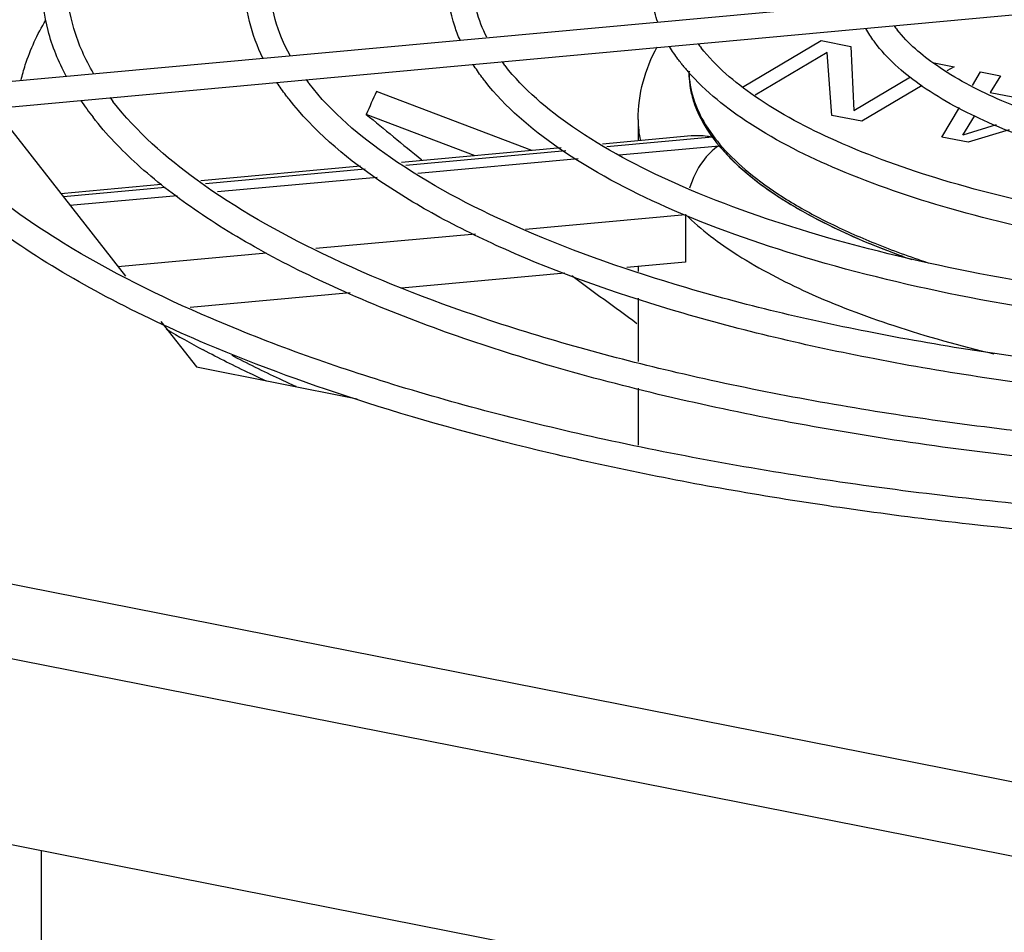
# Model space of a CAD drawing. Units: millimetres. Extents: x 0 to 594, y 0 to 420.
# Drawn here: x 327 to 346, y 307 to 325 of the extents above; entities that cross this region are included whole.
import ezdxf

# ---------------------------------------------------------------- set-up
doc = ezdxf.new("R2010")
doc.units = ezdxf.units.MM
doc.header["$LTSCALE"] = 32.67
doc.layers.get('0').update_dxf_attribs({"linetype": 'CONTINUOUS'})
for name, color, linetype in [('02___PRT_ALL_AXES', 7, 'CONTINUOUS'), ('ALL_AXES', 7, 'CONTINUOUS'), ('ALL_FEATURES', 7, 'CONTINUOUS')]:
    doc.layers.add(name, color=color, linetype=linetype)

msp = doc.modelspace()

# ---------------------------------------------------------------- linework, layer by layer
at = {"color": 7, "linetype": 'CONTINUOUS'}
for p, q in [((324.24259, 323.74567), (355.11018, 326.5745)), ((324.28822, 323.24775), (355.10528, 326.07195))]:
    msp.add_line(p, q, dxfattribs=at)
at = {"color": 4, "linetype": 'CONTINUOUS'}
for p, q in [((340.77295, 323.82519), (342.32333, 324.74363)), ((342.32333, 324.74363), (342.91293, 324.6272)), ((342.446, 324.50583), (341.02413, 323.66352)), ((342.53868, 323.26711), (342.446, 324.50583)), ((342.91293, 324.6272), (342.96697, 323.3656)), ((344.53932, 324.29706), (344.55071, 324.3038)), ((344.55071, 324.3038), (344.94378, 324.22618)), ((344.94378, 324.22618), (344.80456, 324.14371)), ((345.30674, 323.85339), (345.46787, 324.12269)), ((345.46787, 324.12269), (345.86093, 324.04508)), ((342.96697, 323.3656), (344.088, 324.02969)), ((345.86093, 324.04508), (345.65945, 323.71874)), ((344.31611, 323.85435), (343.12828, 323.15069)), ((345.65945, 323.71874), (346.96967, 323.46001)), ((344.70055, 322.84022), (345.04956, 323.42355)), ((343.12828, 323.15069), (342.53868, 323.26711)), ((345.1171, 322.88), (345.34768, 323.25346)), ((345.77465, 323.08196), (345.1171, 322.88)), ((346.02775, 322.9803), (345.22464, 322.73673)), ((345.22464, 322.73673), (344.70055, 322.84022))]:
    msp.add_line(p, q, dxfattribs=at)
at = {"color": 9, "linetype": 'CONTINUOUS'}
for p, q in [((298.578, 319.52317), (482.17538, 283.26903)), ((298.028, 318.16369), (481.62538, 281.90955))]:
    msp.add_line(p, q, dxfattribs=at)
at = {"color": 3, "linetype": 'CONTINUOUS'}
msp.add_line((300.19306, 314.07136), (351.93808, 303.85351), dxfattribs=at)
at = {"color": 7, "linetype": 'CONTINUOUS'}
for centre, radius, start, end in [((345.53966, 326.30053), 2.18028, 215.483058, 218.093652), ((342.36, 326.48211), 3.04909, 216.225022, 218.085156), ((339.17881, 326.6626), 3.91604, 216.636722, 218.081694), ((342.62753, 326.69346), 3.89004, 218.103635, 221.18295), ((335.99828, 326.84365), 4.78385, 216.898996, 218.079927), ((332.69761, 326.93292), 6.00049, 214.182827, 218.096196), ((332.81263, 327.02071), 5.64517, 217.079066, 218.078895)]:
    msp.add_arc(centre, radius, start, end, dxfattribs=at)
for points, knots in [([(327.44633, 324.03784), (327.29492, 324.3234), (327.055, 324.91481), (326.96878, 325.54907), (326.96815, 325.85783)], [0, 0, 0, 0, 0.51143738, 1, 1, 1, 1]), ([(327.98792, 324.09455), (327.82451, 324.37149), (327.56428, 324.93916), (327.4683, 325.55915), (327.46772, 325.85507)], [0, 0, 0, 0, 0.5207558, 1, 1, 1, 1]), ([(331.32522, 324.39333), (331.21169, 324.62445), (331.03286, 325.10188), (330.96897, 325.6088), (330.96825, 325.85669)], [0, 0, 0, 0, 0.50949778, 1, 1, 1, 1]), ([(331.86043, 324.44969), (331.73649, 324.67247), (331.53997, 325.1278), (331.46813, 325.62045), (331.46769, 325.85634)], [0, 0, 0, 0, 0.51941192, 1, 1, 1, 1]), ([(335.20974, 324.74947), (335.17065, 324.83874), (335.03434, 325.19293), (334.96933, 325.57531), (334.96838, 325.85727)], [0, 0, 0, 0, 0.25685625, 1, 1, 1, 1]), ([(335.73678, 324.80541), (335.65122, 324.97386), (335.51644, 325.31673), (335.46761, 325.68304), (335.46741, 325.85921)], [0, 0, 0, 0, 0.51748192, 1, 1, 1, 1]), ([(339.1038, 325.10681), (339.08176, 325.16791), (339.00474, 325.41153), (338.96916, 325.66846), (338.96855, 325.85894)], [0, 0, 0, 0, 0.25426339, 1, 1, 1, 1]), ([(343.43018, 324.64706), (343.40912, 324.67393), (343.329, 324.78003), (343.25671, 324.89213), (343.20878, 324.97853)], [0, 0, 0, 0, 0.25681347, 1, 1, 1, 1]), ([(358.18707, 322.13782), (356.6587, 322.0033), (354.36265, 321.96077), (351.37413, 322.20052), (349.29133, 322.52066), (347.43398, 322.96754), (345.87113, 323.52244), (344.66422, 324.15578), (344.03836, 324.68151), (343.82378, 324.95541)], [0, 0, 0, 0, 0.30696564, 0.45762019, 0.59954252, 0.72810223, 0.839349, 0.93038512, 1, 1, 1, 1]), ([(358.55405, 321.66982), (356.97308, 321.51457), (354.59133, 321.45272), (351.48453, 321.68322), (349.30607, 322.00687), (347.35188, 322.46829), (345.68937, 323.05312), (344.37073, 323.74268), (343.67717, 324.3318), (343.43018, 324.64706)], [0, 0, 0, 0, 0.30134568, 0.45006621, 0.59067031, 0.71865684, 0.83046116, 0.9240289, 1, 1, 1, 1]), ([(339.56648, 324.29297), (339.5453, 324.32001), (339.46389, 324.42692), (339.38853, 324.53849), (339.33666, 324.62404)], [0, 0, 0, 0, 0.25556752, 1, 1, 1, 1]), ([(359.22245, 320.81632), (357.17699, 320.63441), (354.10335, 320.57544), (350.10188, 320.89435), (347.3114, 321.32208), (344.82118, 321.92035), (342.7228, 322.66497), (341.09645, 323.5184), (340.25139, 324.22947), (339.96007, 324.60133)], [0, 0, 0, 0, 0.30628271, 0.45667905, 0.59841257, 0.72687724, 0.83818133, 0.9295447, 1, 1, 1, 1]), ([(335.70277, 323.93889), (335.68151, 323.96603), (335.59924, 324.07351), (335.5219, 324.18481), (335.46759, 324.26982)], [0, 0, 0, 0, 0.25468763, 1, 1, 1, 1]), ([(360.25798, 319.49483), (357.69542, 319.26552), (353.84416, 319.19013), (348.82971, 319.5882), (345.33151, 320.1235), (342.20837, 320.87314), (339.57446, 321.8075), (337.52866, 322.881), (336.46443, 323.77743), (336.09637, 324.24724)], [0, 0, 0, 0, 0.30587702, 0.45612016, 0.59774234, 0.72615112, 0.83748937, 0.9290451, 1, 1, 1, 1]), ([(359.59, 320.34826), (357.53012, 320.14933), (354.42701, 320.06865), (350.37498, 320.36057), (347.52497, 320.77233), (344.95647, 321.36083), (342.75649, 322.10722), (340.99467, 322.98638), (340.04959, 323.73188), (339.69985, 324.132)], [0, 0, 0, 0, 0.29952218, 0.44747976, 0.58770962, 0.71586023, 0.82839683, 0.92308359, 1, 1, 1, 1]), ([(331.83907, 323.5848), (331.81775, 323.61201), (331.73486, 323.71992), (331.65614, 323.83104), (331.60016, 323.91571)], [0, 0, 0, 0, 0.25404209, 1, 1, 1, 1]), ([(361.29309, 318.17334), (359.76064, 318.03567), (356.66851, 317.86887), (352.05284, 317.92543), (347.55702, 318.28227), (343.35147, 318.92493), (339.59541, 319.82598), (336.42604, 320.95006), (333.96083, 322.24363), (332.67746, 323.3254), (332.23267, 323.89316)], [0, 0, 0, 0, 0.15204687, 0.3057296, 0.45584525, 0.59736866, 0.72571853, 0.8370599, 0.92872674, 1, 1, 1, 1]), ([(360.6248, 319.02664), (359.32492, 318.9024), (356.69834, 318.74767), (352.77236, 318.77992), (348.93968, 319.07104), (345.34611, 319.60965), (342.12613, 320.37394), (339.39262, 321.3382), (337.2351, 322.46789), (336.10324, 323.42772), (335.70277, 323.93889)], [0, 0, 0, 0, 0.15033279, 0.30262658, 0.45168294, 0.59248904, 0.72053219, 0.83218444, 0.92524214, 1, 1, 1, 1]), ([(358.28027, 316.59456), (355.00922, 316.47109), (350.15449, 316.5756), (343.89239, 317.30442), (339.61641, 318.10912), (335.82631, 319.15097), (332.63521, 320.39675), (330.13927, 321.79944), (328.8354, 322.9437), (328.36896, 323.53907)], [0, 0, 0, 0, 0.31252776, 0.46207342, 0.60160636, 0.72751975, 0.83688349, 0.92778954, 1, 1, 1, 1]), ([(361.66057, 317.70516), (360.10346, 317.55734), (356.95759, 317.37378), (352.25615, 317.41452), (347.66759, 317.76495), (343.36623, 318.41085), (339.51356, 319.32736), (336.67649, 320.32642), (334.76136, 321.26001), (333.27434, 322.16264), (332.31627, 322.97569), (331.83907, 323.5848)], [0, 0, 0, 0, 0.15048241, 0.30288852, 0.4520218, 0.59287185, 0.72092368, 0.83253119, 0.88143436, 0.9255554, 1, 1, 1, 1]), ([(327.39114, 320.75199), (326.80847, 321.10992), (325.7687, 321.83431), (324.86245, 322.72906), (324.50526, 323.18499)], [0, 0, 0, 0, 0.54142301, 1, 1, 1, 1]), ([(362.69544, 316.3836), (360.88111, 316.21222), (357.21604, 315.9999), (351.73923, 316.04921), (346.39495, 316.45885), (341.38591, 317.21233), (336.90079, 318.28025), (333.59769, 319.44405), (331.37095, 320.53004), (329.99948, 321.36217), (328.86381, 322.24318), (328.23684, 322.89696), (327.97537, 323.23072)], [0, 0, 0, 0, 0.15057127, 0.30303822, 0.45220709, 0.59306908, 0.72110909, 0.83266956, 0.88152945, 0.92558505, 0.96496924, 1, 1, 1, 1]), ([(330.21362, 318.76181), (329.54287, 319.04623), (328.28864, 319.63219), (326.59151, 320.62661), (325.19428, 321.68355), (324.4278, 322.4731), (324.11166, 322.87663)], [0, 0, 0, 0, 0.29424408, 0.55837116, 0.79296477, 1, 1, 1, 1]), ([(363.2847, 315.52329), (359.82279, 315.21394), (354.60319, 315.05835), (347.73254, 315.42322), (342.78617, 315.97847), (338.17541, 316.79868), (334.02281, 317.86064), (330.44058, 319.13275), (328.31705, 320.18322), (327.39114, 320.75199)], [0, 0, 0, 0, 0.28382755, 0.42520495, 0.5616653, 0.69000986, 0.80735036, 0.91126301, 1, 1, 1, 1]), ([(363.46435, 315.03746), (360.42466, 314.76101), (354.33515, 314.52771), (346.81239, 314.95783), (341.04099, 315.75618), (337.07577, 316.54566), (333.47915, 317.51918), (331.24656, 318.32382), (330.21362, 318.76181)], [0, 0, 0, 0, 0.27143345, 0.54093209, 0.66890693, 0.78932593, 0.90022487, 1, 1, 1, 1])]:
    msp.add_open_spline(points, degree=3, knots=knots, dxfattribs=at)
at = {"layer": '02___PRT_ALL_AXES', "color": 7, "linetype": 'CONTINUOUS'}
for p, q in [((339.71844, 324.14159), (339.71874, 324.12714)), ((339.72541, 324.14161), (339.72856, 324.12717))]:
    msp.add_line(p, q, dxfattribs=at)
at = {"layer": '02___PRT_ALL_AXES', "color": 3, "linetype": 'CONTINUOUS'}
msp.add_open_spline([(339.71818, 324.12504), (339.71822, 323.95312), (339.77025, 323.59618), (339.99755, 323.07951), (340.3665, 322.57927), (340.87064, 322.0974), (341.50547, 321.63623), (342.57193, 321.02212), (343.47203, 320.65198), (344.11042, 320.4276)], degree=3, knots=[0, 0, 0, 0, 0.08516828, 0.17598247, 0.27697503, 0.39113426, 0.52017805, 0.66477079, 1, 1, 1, 1], dxfattribs=at)
at = {"layer": '02___PRT_ALL_AXES', "color": 7, "linetype": 'CONTINUOUS'}
msp.add_open_spline([(339.71874, 324.12714), (339.72316, 323.94998), (339.78776, 323.582), (340.04105, 323.05298), (340.44241, 322.54191), (340.98539, 322.05083), (341.6649, 321.58221), (342.47478, 321.13898), (343.408, 320.72546), (344.07815, 320.48212), (344.43128, 320.36506)], degree=3, knots=[0, 0, 0, 0, 0.08371303, 0.1736965, 0.27442684, 0.38876929, 0.51827641, 0.66347274, 0.82426863, 1, 1, 1, 1], dxfattribs=at)
at = {"layer": 'ALL_AXES', "color": 7, "linetype": 'CONTINUOUS'}
for p, q in [((338.71805, 323.18535), (338.71805, 322.76593)), ((338.71805, 320.29092), (338.71805, 320.19306)), ((338.71805, 319.66867), (338.71805, 318.41666)), ((338.71805, 317.89291), (338.71805, 316.77167))]:
    msp.add_line(p, q, dxfattribs=at)
at = {"layer": 'ALL_FEATURES', "color": 7, "linetype": 'CONTINUOUS'}
for p, q in [((336.62072, 322.57372), (333.55977, 323.73643)), ((335.50894, 322.47183), (333.36145, 323.28756)), ((339.76071, 322.86148), (338.01451, 322.70146)), ((337.20122, 322.62692), (334.0529, 322.3384)), ((333.24976, 322.26479), (330.10221, 321.97634)), ((329.3181, 321.90448), (327.34405, 321.72357)), ((339.6496, 321.31598), (339.6496, 320.37629)), ((339.6496, 320.37629), (338.49402, 320.27039)), ((337.27313, 320.1585), (334.05524, 319.8636)), ((333.04529, 319.77105), (329.89225, 319.48209)), ((326.96224, 304.78112), (326.96224, 308.78537))]:
    msp.add_line(p, q, dxfattribs=at)
at = {"layer": 'ALL_FEATURES', "color": 3, "linetype": 'CONTINUOUS'}
for p, q in [((326.02525, 323.40694), (328.61829, 320.09708)), ((329.31365, 319.20951), (330.01773, 318.31078)), ((330.01773, 318.31078), (333.18195, 317.68596))]:
    msp.add_line(p, q, dxfattribs=at)
at = {"layer": 'ALL_FEATURES', "color": 9, "linetype": 'CONTINUOUS'}
for p, q in [((340.18361, 322.83574), (338.10347, 322.64511)), ((337.29098, 322.57065), (334.13988, 322.28187)), ((338.34765, 322.49045), (340.31292, 322.67055)), ((334.37861, 322.12671), (337.53737, 322.41619)), ((333.33735, 322.20832), (330.18923, 321.91982)), ((330.4281, 321.76467), (333.5778, 322.05332)), ((329.39825, 321.84733), (327.39119, 321.66339)), ((327.5206, 321.49821), (329.63337, 321.69183)), ((336.4979, 321.02715), (339.6496, 321.31598)), ((332.36393, 320.6483), (335.51005, 320.93662)), ((328.46629, 320.2911), (331.3947, 320.55947))]:
    msp.add_line(p, q, dxfattribs=at)
for centre, radius, start, end in [((341.5487, 324.12571), 1.83068, 180.624739, 187.841868), ((340.69112, 323.18797), 1.97308, 180.076256, 192.176511), ((338.90859, 335.02399), 18.5731, 239.267775, 241.857401)]:
    msp.add_arc(centre, radius, start, end, dxfattribs=at)
at = {"layer": 'ALL_FEATURES', "color": 7, "linetype": 'CONTINUOUS'}
for centre, major_axis, ratio, start_param, end_param in [((355.21805, 323.51093), (21.7713, 36.20822), 0.45776846, -4.44979757, -4.43784514), ((355.21805, 313.53551), (27.27006, -16.39695), 0.13723459, -2.41371854, -2.34993225), ((355.21805, 313.53551), (27.27006, -16.39695), 0.13723459, -2.19689789, -2.13682097)]:
    msp.add_ellipse(centre, major_axis=major_axis, ratio=ratio, start_param=start_param, end_param=end_param, dxfattribs=at)
at = {"layer": 'ALL_FEATURES', "color": 9, "linetype": 'CONTINUOUS'}
for points, knots in [([(326.5584, 323.96417), (326.58163, 324.06418), (326.69581, 324.47544), (326.879, 324.86612), (327.04446, 325.14445)], [0, 0, 0, 0, 0.24074035, 1, 1, 1, 1]), ([(339.73514, 323.87593), (339.7396, 323.84355), (339.76114, 323.7126), (339.7965, 323.58399), (339.82982, 323.4897)], [0, 0, 0, 0, 0.24632174, 1, 1, 1, 1]), ([(339.82982, 323.4897), (339.83907, 323.46354), (339.87892, 323.35747), (339.92696, 323.25453), (339.96704, 323.17896)], [0, 0, 0, 0, 0.24496255, 1, 1, 1, 1]), ([(339.96704, 323.17896), (339.98246, 323.1499), (340.04823, 323.03159), (340.12304, 322.91836), (340.18361, 322.83574)], [0, 0, 0, 0, 0.24308867, 1, 1, 1, 1]), ([(340.31292, 322.67055), (340.33673, 322.64201), (340.43696, 322.52563), (340.54421, 322.41537), (340.62846, 322.33503)], [0, 0, 0, 0, 0.24198762, 1, 1, 1, 1]), ([(340.62846, 322.33503), (341.03581, 321.94664), (342.1028, 321.2325), (343.27095, 320.73142), (343.93356, 320.49076)], [0, 0, 0, 0, 0.44394816, 1, 1, 1, 1]), ([(339.6496, 321.31598), (339.96119, 321.01243), (340.7343, 320.43596), (342.12445, 319.7152), (343.82055, 319.07402), (345.06361, 318.72864), (345.72743, 318.569)], [0, 0, 0, 0, 0.19377681, 0.42599384, 0.69586843, 1, 1, 1, 1]), ([(331.40069, 318.02791), (331.29179, 318.07767), (330.86964, 318.27429), (330.45326, 318.4834), (330.14825, 318.64667)], [0, 0, 0, 0, 0.2571101, 1, 1, 1, 1])]:
    msp.add_open_spline(points, degree=3, knots=knots, dxfattribs=at)
at = {"layer": 'ALL_FEATURES', "color": 7, "linetype": 'CONTINUOUS'}
for points, knots in [([(338.71805, 323.18535), (338.71805, 323.43429), (338.78518, 323.93525), (338.97667, 324.40119), (339.09516, 324.62104)], [0, 0, 0, 0, 0.49918763, 1, 1, 1, 1]), ([(340.18344, 322.83573), (340.14798, 322.84286), (340.0085, 322.86628), (339.86553, 322.8711), (339.76071, 322.86149)], [0, 0, 0, 0, 0.25577494, 1, 1, 1, 1]), ([(340.31285, 322.67054), (340.1857, 322.59379), (339.94057, 322.33771), (339.7917, 322.02186), (339.73352, 321.83535)], [0, 0, 0, 0, 0.43187296, 1, 1, 1, 1]), ([(331.98195, 317.92282), (331.87072, 317.97263), (331.44153, 318.16872), (331.01827, 318.3779), (330.70884, 318.54143)], [0, 0, 0, 0, 0.25828029, 1, 1, 1, 1])]:
    msp.add_open_spline(points, degree=3, knots=knots, dxfattribs=at)

doc.saveas('drawing.dxf')
